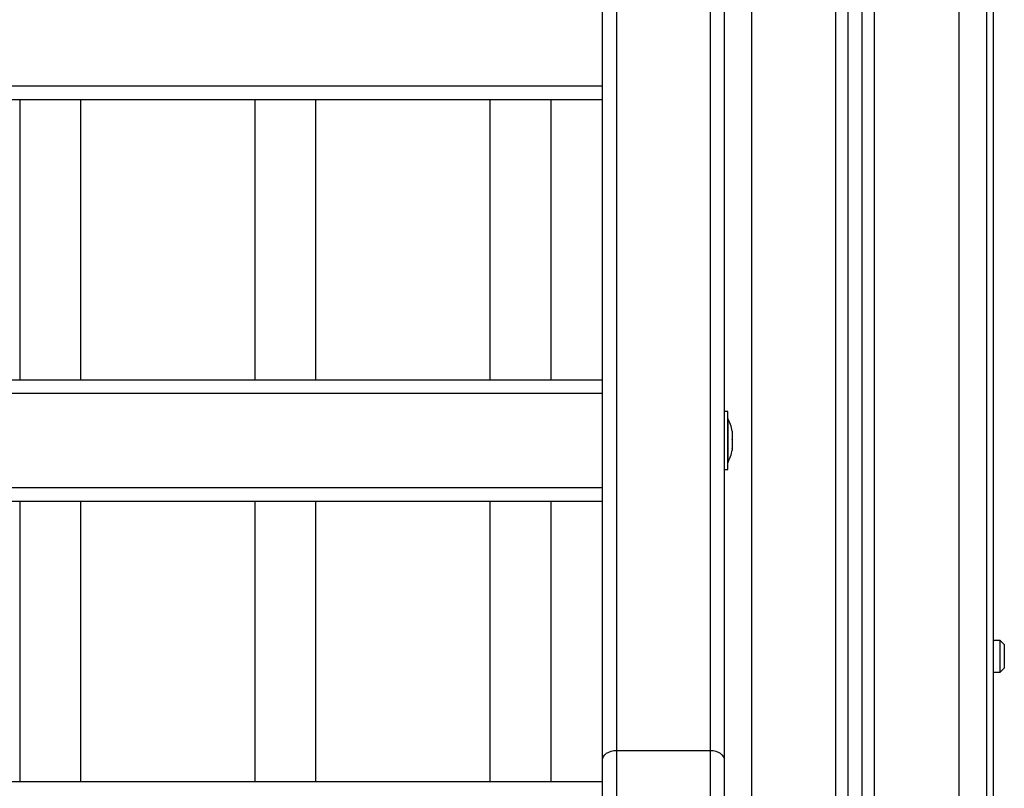
# Model space of a CAD drawing. Units: millimetres. Extents: x -4076.6 to -4064.5, y 4121.7 to 4131.5.
# Drawn here: x -4068.7 to -4068.3, y 4128.1 to 4128.4 of the extents above; entities that cross this region are included whole.
import ezdxf

# ---------------------------------------------------------------- set-up
doc = ezdxf.new("R2010")
doc.units = ezdxf.units.MM

# ---------------------------------------------------------------- blocks, each defined once
blk = doc.blocks.new('D004_A')
at = {"color": 7, "linetype": 'Continuous', "lineweight": 25}
for p, q in [((-4057.29149700174, 4124.204538062089), (-4057.29149700174, 4123.308538062092)), ((-4057.28149700174, 4124.204538062089), (-4057.28149700174, 4123.308538062092)), ((-4057.321997001739, 4123.308538062092), (-4057.321997001739, 4124.197387860511)), ((-4057.33149700174, 4123.308538062092), (-4057.33149700174, 4124.192621432774)), ((-4057.32649700174, 4123.308538062092), (-4057.32649700174, 4124.194568754874)), ((-4057.366497001739, 4124.19153806209), (-4057.366497001739, 4123.376802856847)), ((-4057.33599700174, 4123.308538062092), (-4057.33599700174, 4124.191671366983)), ((-4057.41534700174, 4124.169721495824), (-4057.41534700174, 4123.462490377258)), ((-4057.381347001741, 4123.462490377258), (-4057.381347001741, 4124.169721495824)), ((-4057.42034700174, 4123.458960076789), (-4057.42034700174, 4124.166191195351)), ((-4057.37634700174, 4124.166191195351), (-4057.37634700174, 4123.458960076789)), ((-4057.27910060248, 4123.95853806209), (-4057.27910060248, 4123.338538062091)), ((-4058.132347001741, 4123.702731807394), (-4057.42034700174, 4123.702731807394)), ((-4057.42034700174, 4123.697731807393), (-4058.132347001741, 4123.697731807393)), ((-4057.631100602478, 4123.697731807393), (-4057.631100602478, 4123.63853806209)), ((-4057.609100602479, 4123.697731807393), (-4057.609100602479, 4123.63853806209)), ((-4057.546100602479, 4123.697731807393), (-4057.546100602479, 4123.63853806209)), ((-4057.524100602478, 4123.697731807393), (-4057.524100602478, 4123.63853806209)), ((-4057.461100602478, 4123.697731807393), (-4057.461100602478, 4123.63853806209)), ((-4057.439100602479, 4123.697731807393), (-4057.439100602479, 4123.63853806209)), ((-4057.631100602478, 4123.63853806209), (-4057.631100602478, 4123.596518123564)), ((-4057.609100602479, 4123.63853806209), (-4057.609100602479, 4123.596518123564)), ((-4057.546100602479, 4123.63853806209), (-4057.546100602479, 4123.596518123564)), ((-4057.524100602478, 4123.63853806209), (-4057.524100602478, 4123.596518123564)), ((-4057.461100602478, 4123.63853806209), (-4057.461100602478, 4123.596518123564)), ((-4057.439100602479, 4123.63853806209), (-4057.439100602479, 4123.596518123564)), ((-4058.132347001741, 4123.596518123564), (-4057.42034700174, 4123.596518123564)), ((-4057.42034700174, 4123.591518123563), (-4058.132347001741, 4123.591518123563)), ((-4057.37504700174, 4123.585018123564), (-4057.37634700174, 4123.585018123564)), ((-4057.37504700174, 4123.564018123563), (-4057.37504700174, 4123.585018123564)), ((-4057.37503700174, 4123.582518123565), (-4057.37504700174, 4123.582518123565)), ((-4057.37503700174, 4123.582518123565), (-4057.37503700174, 4123.57519366656)), ((-4057.373473937997, 4123.577964293128), (-4057.373473937997, 4123.577665230607)), ((-4057.373473937997, 4123.577608471829), (-4057.373473937997, 4123.574875596723)), ((-4057.37503700174, 4123.57519366656), (-4057.37503700174, 4123.566518123565)), ((-4057.373473937997, 4123.574742550109), (-4057.373473937997, 4123.571728489684)), ((-4057.373473937997, 4123.571652201843), (-4057.373473937997, 4123.571071954002)), ((-4057.37504700174, 4123.566518123565), (-4057.37503700174, 4123.566518123565)), ((-4057.37634700174, 4123.564018123563), (-4057.37504700174, 4123.564018123563)), ((-4058.132347001741, 4123.557518123564), (-4057.42034700174, 4123.557518123564)), ((-4057.42034700174, 4123.552518123566), (-4058.132347001741, 4123.552518123566)), ((-4057.631100602478, 4123.552518123566), (-4057.631100602478, 4123.451304439734)), ((-4057.609100602479, 4123.552518123566), (-4057.609100602479, 4123.451304439734)), ((-4057.546100602479, 4123.552518123566), (-4057.546100602479, 4123.451304439734)), ((-4057.524100602478, 4123.552518123566), (-4057.524100602478, 4123.451304439734)), ((-4057.461100602478, 4123.552518123566), (-4057.461100602478, 4123.451304439734)), ((-4057.439100602479, 4123.552518123566), (-4057.439100602479, 4123.451304439734)), ((-4057.276600602479, 4123.502288062091), (-4057.27910060248, 4123.502288062091)), ((-4057.275100602479, 4123.500788062092), (-4057.276600602479, 4123.502288062091)), ((-4057.276600602479, 4123.501517708164), (-4057.276600602479, 4123.502288062091)), ((-4057.276600602479, 4123.49078806209), (-4057.276600602479, 4123.501517708164)), ((-4057.275100602479, 4123.500788062092), (-4057.275100602479, 4123.500218670057)), ((-4057.275100602479, 4123.500218670057), (-4057.275100602479, 4123.492288062092)), ((-4057.276600602479, 4123.49078806209), (-4057.275100602479, 4123.492288062092)), ((-4057.27910060248, 4123.49078806209), (-4057.276600602479, 4123.49078806209)), ((-4057.41534700174, 4123.462490377258), (-4057.41534700174, 4123.409535870183)), ((-4057.41534700174, 4123.462490377258), (-4057.381347001741, 4123.462490377258)), ((-4057.381347001741, 4123.409535870183), (-4057.381347001741, 4123.462490377258)), ((-4057.42034700174, 4123.409535870183), (-4057.42034700174, 4123.458960076789)), ((-4057.37634700174, 4123.458960076789), (-4057.37634700174, 4123.409535870183)), ((-4057.278975602479, 4123.457838904456), (-4057.27910060248, 4123.457838904456)), ((-4058.132347001741, 4123.451304439734), (-4057.42034700174, 4123.451304439734))]:
    blk.add_line(p, q, dxfattribs=at)
at = {"color": 7, "linetype": 'Continuous', "lineweight": 25, "flags": 128}
for points in [[(-4057.42034700174, 4123.458960076789), (-4057.420250928142, 4123.459648804243), (-4057.419966399404, 4123.460311064291), (-4057.419504349802, 4123.460921406642), (-4057.418882535646, 4123.461456376192), (-4057.418124852905, 4123.461895414353), (-4057.417260418902, 4123.462221649139), (-4057.416322453351, 4123.462422543527), (-4057.41534700174, 4123.462490377258)], [(-4057.381347001741, 4123.462490377258), (-4057.38037155013, 4123.462422543527), (-4057.379433584579, 4123.462221649139), (-4057.378569150576, 4123.461895414353), (-4057.377811467835, 4123.461456376192), (-4057.37718965368, 4123.460921406642), (-4057.376727604078, 4123.460311064291), (-4057.376443075338, 4123.459648804243), (-4057.37634700174, 4123.458960076789)]]:
    blk.add_lwpolyline(points, dxfattribs=at)
at = {"color": 7, "linetype": 'Continuous', "lineweight": 25}
for radius, start, end in [(0.01779210526315767, 11.16826200078412, 26.72043689511548), (0.01779210526315646, 333.2795631179827, 348.831738010993)]:
    blk.add_arc((-4057.390929107003, 4123.574518123563), radius, start, end, dxfattribs=at)
for points, knots in [([(-4057.373473937997, 4123.577608471829), (-4057.373474439935, 4123.577629649242), (-4057.373474955857, 4123.577651416652), (-4057.373473964857, 4123.577664866067), (-4057.373473937997, 4123.577665230607)], [0, 0, 0, 0, 0.9728955680444382, 1, 1, 1, 1]), ([(-4057.373473937997, 4123.574742550109), (-4057.373474439938, 4123.574786150786), (-4057.373474955747, 4123.574830955849), (-4057.373473964638, 4123.574874428161), (-4057.373473937997, 4123.574875596723)], [0, 0, 0, 0, 0.9731194381058434, 1, 1, 1, 1]), ([(-4057.373473937997, 4123.571652201843), (-4057.373474439911, 4123.571674583784), (-4057.373474956461, 4123.57169761825), (-4057.373473966054, 4123.571727639241), (-4057.373473937997, 4123.571728489684)], [0, 0, 0, 0, 0.9716717574809013, 1, 1, 1, 1])]:
    blk.add_open_spline(points, degree=3, knots=knots, dxfattribs=at)
blk = doc.blocks.new('D014_A')
blk.add_blockref('D004_A', (0, 0))

msp = doc.modelspace()

# ---------------------------------------------------------------- block references
msp.add_blockref('D014_A', (-11.05655029806758, 4.670372197630968))

doc.saveas('drawing.dxf')
